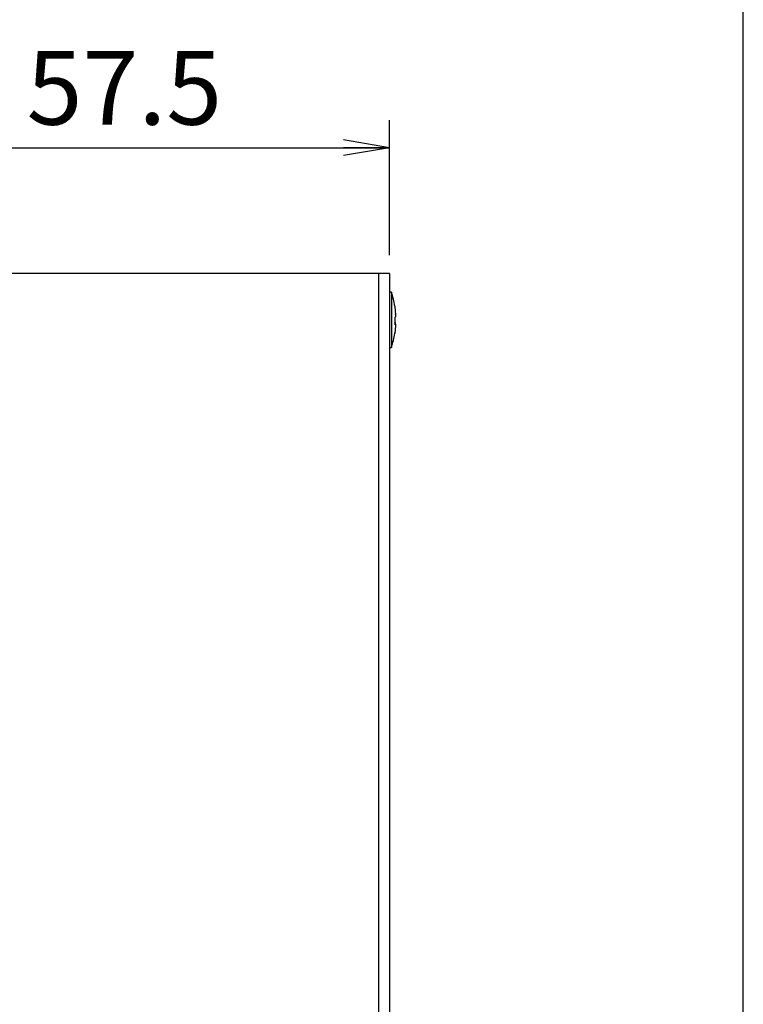
# Model space of a CAD drawing. Extents: x 36 to 816, y 11 to 579.
# Drawn here: x 727 to 806, y 375 to 481 of the extents above; entities that cross this region are included whole.
import ezdxf

# ---------------------------------------------------------------- set-up
doc = ezdxf.new("R2010")
doc.units = 0
doc.header["$LTSCALE"] = 0.5
doc.layers.get('0').update_dxf_attribs({"linetype": 'CONTINUOUS'})
doc.layers.add('1', color=7, linetype='CONTINUOUS')
doc.layers.add('6', color=14, linetype='CONTINUOUS')
doc.styles.get("Standard").update_dxf_attribs({"font": 'txt', "bigfont": 'bigfont'})
doc.styles.add('ＭＳ_ゴシック', font='txt')
doc.dimstyles.get("Standard").update_dxf_attribs({"dimtxt": 0.18, "dimasz": 0.18, "dimexe": 0.18, "dimexo": 0.0625, "dimgap": 0.09, "dimtad": 0, "dimtih": 1, "dimtoh": 1, "dimdec": 4, "dimzin": 0, "dimtxsty": 'STANDARD', "dimcen": 0.09, "dimazin": 3, "dimtfac": 1, "dimtdec": 4, "dimtofl": 0, "dimtmove": 0, "dimatfit": 3, "dimtolj": 1, "dimtzin": 0})

# ---------------------------------------------------------------- blocks, each defined once
blk = doc.blocks.new('*G16')
at = {"layer": '1', "color": 7, "linetype": 'CONTINUOUS'}
blk.add_line((805.57, 27.05), (805.57, 579.05), dxfattribs=at)
blk = doc.blocks.new('_OPEN')
at = {"color": 0}
for q in [(-1, 0.167), (-1, -0.167), (-1, 0)]:
    blk.add_line((0, 0), q, dxfattribs=at)
blk = doc.blocks.new('DIM14')
at = {"layer": '6', "color": 14, "linetype": 'CONTINUOUS'}
for p, q in [((709.69, 432.38), (709.69, 470.58)), ((767.19, 455.93), (767.19, 470.58)), ((709.69, 467.58), (767.19, 467.58))]:
    blk.add_line(p, q, dxfattribs=at)
at = {"layer": '6', "color": 14, "linetype": 'CONTINUOUS', "xscale": 5, "yscale": 5, "zscale": 5}
for p, rotation in [((709.69, 467.58), 179.9999999999998), ((767.19, 467.58), 359.9999999999997)]:
    blk.add_blockref('_OPEN', p, dxfattribs=dict(at, rotation=rotation))
at = {"layer": '6', "color": 14, "linetype": 'CONTINUOUS', "insert": (738.44, 467.58), "char_height": 8, "width": 121.9048, "attachment_point": 8, "style": 'ＭＳ_ゴシック'}
blk.add_mtext('57.5', dxfattribs=at)

msp = doc.modelspace()

# ---------------------------------------------------------------- linework, layer by layer
at = {"layer": '1', "color": 7, "linetype": 'CONTINUOUS'}
for p, q in [((765.995, 453.927), (653.395, 453.927)), ((765.995, 453.927), (765.995, 363.927)), ((767.195, 453.927), (765.995, 453.927)), ((767.195, 453.927), (767.195, 363.927)), ((767.395, 451.927), (767.195, 451.927)), ((767.395, 451.927), (767.395, 445.927)), ((767.76, 450.399), (767.76, 450.332)), ((767.76, 450.332), (767.86, 449.478)), ((767.86, 449.478), (767.86, 449.572)), ((767.86, 449.478), (767.86, 449.253)), ((767.86, 449.253), (767.76, 449.152)), ((767.76, 449.152), (767.76, 448.357)), ((767.86, 448.6), (767.76, 448.702)), ((767.76, 448.599), (767.86, 448.6)), ((767.86, 448.458), (767.76, 448.459)), ((767.76, 448.357), (767.86, 448.458)), ((767.86, 448.45), (767.86, 448.6)), ((767.86, 448.458), (767.86, 448.281)), ((767.86, 448.281), (767.76, 447.427)), ((767.76, 447.427), (767.76, 447.521)), ((767.195, 445.927), (767.395, 445.927))]:
    msp.add_line(p, q, dxfattribs=at)
for centre, start, end in [((757.896, 448.802), 9.20177, 18.20917), ((757.896, 449.052), 341.79083, 350.79829)]:
    msp.add_arc(centre, 10, start, end, dxfattribs=at)

# ---------------------------------------------------------------- block references
msp.add_blockref('*G16', (0, 0))

# ---------------------------------------------------------------- dimensions: what is measured, and where the dimension line sits
at = {"layer": '6', "color": 14, "linetype": 'CONTINUOUS'}
dim = msp.add_linear_dim(base=(767.195, 467.576), p1=(709.695, 430.377), p2=(767.195, 453.927), dimstyle='STANDARD', override={"dimscale": 1, "dimtxt": 8, "dimasz": 5, "dimexe": 3, "dimexo": 2, "dimgap": 0, "dimtad": 1, "dimtih": 0, "dimtoh": 0, "dimdec": 2, "dimzin": 8, "dimtxsty": 'ＭＳ_ゴシック', "dimblk1": 'OPEN', "dimblk2": 'OPEN', "dimsah": 1, "dimse1": 0, "dimse2": 0, "dimtix": 0, "dimtofl": 1, "dimtmove": 1, "dimatfit": 2, "dimtzin": 8}, dxfattribs=at)
dim.commit()
dim.dimension.update_dxf_attribs({"geometry": 'DIM14', "text_midpoint": (738.445, 467.576), "dimtype": 160})

doc.saveas('drawing.dxf')
